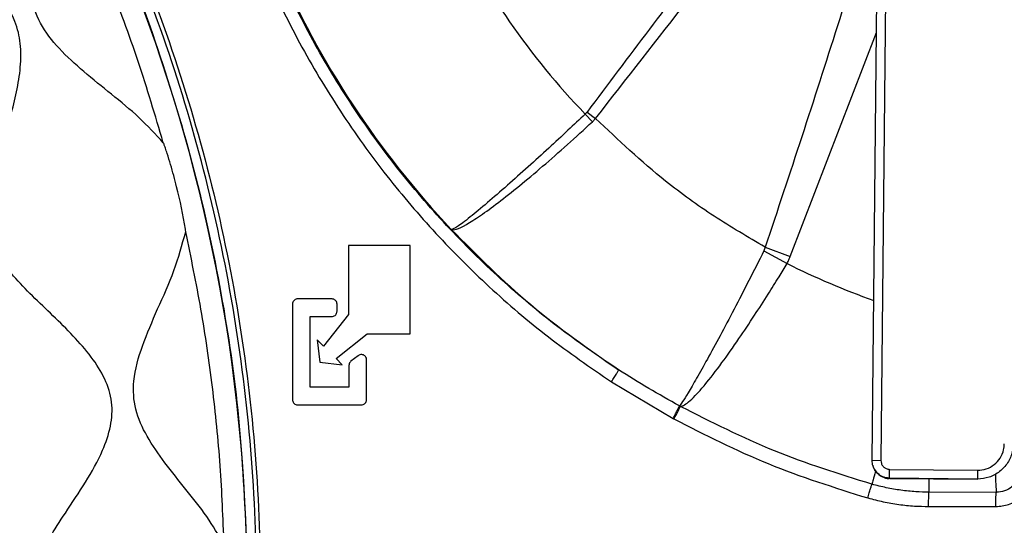
# Model space of a CAD drawing. Units: millimetres. Extents: x 69 to 1126, y 56 to 792.
# Drawn here: x 304 to 326, y 683 to 695 of the extents above; entities that cross this region are included whole.
import ezdxf

# ---------------------------------------------------------------- set-up
doc = ezdxf.new("R2010")
doc.units = ezdxf.units.MM

msp = doc.modelspace()

# ---------------------------------------------------------------- linework, layer by layer
at = {"color": 7, "linetype": 'Continuous', "lineweight": 25}
for p, q in [((323.0332, 684.9111), (323.2326, 704.4972)), ((323.4326, 704.4952), (323.2332, 684.909)), ((321.1793, 689.5253), (323.1318, 694.596)), ((316.5314, 692.7519), (316.6952, 692.5778)), ((316.5725, 692.7977), (316.7663, 692.6513)), ((316.6952, 692.5778), (316.7663, 692.6513)), ((311.1666, 689.7775), (311.1666, 688.2137)), ((312.5666, 689.7775), (311.1666, 689.7775)), ((312.5666, 687.7775), (312.5666, 689.7775)), ((320.6112, 689.7381), (320.583, 689.6541)), ((320.583, 689.6541), (321.1067, 689.3668)), ((320.6112, 689.7381), (321.1793, 689.5253)), ((309.8978, 688.4464), (309.8978, 686.2864)), ((310.7866, 688.5664), (310.0178, 688.5664)), ((310.9066, 688.2864), (310.9066, 688.4464)), ((311.1666, 688.2137), (310.5995, 687.4993)), ((310.2977, 688.1664), (310.7866, 688.1664)), ((310.2977, 686.5664), (310.2977, 688.1664)), ((310.8836, 687.2152), (311.5919, 687.7775)), ((311.5919, 687.7775), (312.5666, 687.7775)), ((310.4582, 687.6406), (310.5208, 687.1365)), ((310.5995, 687.4993), (310.4582, 687.6406)), ((310.5208, 687.1365), (311.0249, 687.0739)), ((311.0249, 687.0739), (310.8836, 687.2152)), ((311.3831, 687.2798), (311.2231, 687.1527)), ((311.5777, 686.2864), (311.5777, 687.1858)), ((311.1777, 687.0588), (311.1777, 686.5664)), ((317.1268, 686.687), (318.5239, 685.8583)), ((311.1777, 686.5664), (310.2977, 686.5664)), ((310.0178, 686.1664), (311.4577, 686.1664)), ((323.0332, 684.9111), (323.2332, 684.909)), ((323.4293, 684.5068), (323.4313, 684.7066)), ((323.4313, 684.7066), (325.4234, 684.6863)), ((325.4234, 684.6863), (325.4214, 684.4865)), ((325.4214, 684.4865), (323.4293, 684.5068)), ((323.4326, 684.5018), (325.4183, 684.4816)), ((325.8504, 684.1858), (324.323, 684.1897)), ((324.3141, 683.8653), (325.8372, 683.8616))]:
    msp.add_line(p, q, dxfattribs=at)
for centre, radius, start, end in [((271.2688, 682.0419), 37.6001, 0.91433, 44.08567), ((328.6688, 704.4419), 16.8515, 205.53035, 223.92437), ((328.6688, 704.4419), 20.8509, 203.48674, 223.31155), ((328.6688, 704.4419), 16.8654, 243.36039, 250.61198)]:
    msp.add_arc(centre, radius, start, end, dxfattribs=at)
for centre, ratio, start_param, end_param in [((323.4774, 688.9016), 0.0158682, 3.0939556, 3.1416731), ((325.4631, 688.8814), 0.0142814, 3.1415733, 3.1892297)]:
    msp.add_ellipse(centre, major_axis=(0.0448, 4.3998), ratio=ratio, start_param=start_param, end_param=end_param, dxfattribs=at)
for points, knots in [([(318.5831, 722.1726), (318.6307, 722.1725), (318.7573, 722.1725), (319.0393, 722.1726), (319.4855, 722.1729), (320.1211, 722.1734), (320.9263, 722.1741), (321.8245, 722.1749), (322.6946, 722.1759), (323.4649, 722.1759), (324.0969, 722.1753), (324.646, 722.1742), (325.1178, 722.1727), (325.562, 722.1709), (326.0399, 722.1682), (326.5783, 722.1645), (327.1705, 722.1619), (327.7758, 722.1607), (328.3544, 722.1614), (328.9004, 722.1644), (329.3801, 722.1694), (329.9108, 722.1794), (330.4946, 722.1952), (331.0684, 722.2066), (331.5195, 722.2134), (331.9518, 722.2141), (332.4212, 722.206), (332.9153, 722.1839), (333.3204, 722.1492), (333.7152, 722.0909), (334.1208, 721.9701), (334.5456, 721.7597), (334.9293, 721.4838), (335.2578, 721.1453), (335.5226, 720.7554), (335.7562, 720.2311), (335.8808, 719.5634), (335.9143, 718.8151), (335.9156, 718.0254), (335.9057, 717.3579), (335.8982, 716.7865), (335.8921, 716.376), (335.8865, 715.9919), (335.8807, 715.689), (335.8786, 715.4456), (335.8775, 715.0934), (335.8778, 714.4916), (335.8802, 713.5755), (335.8836, 712.7012), (335.8865, 712.0799), (335.8877, 711.7907), (335.8882, 711.6082), (335.8886, 711.3963), (335.889, 711.1509), (335.8895, 710.5662), (335.8898, 709.5501), (335.8893, 708.318), (335.8889, 707.1763), (335.8887, 706.2172), (335.8887, 705.2258), (335.8888, 704.2021), (335.8891, 702.8535), (335.8898, 701.1564), (335.8911, 699.0873), (335.8928, 696.9151), (335.8949, 694.6955), (335.8973, 692.532), (335.8996, 690.4591), (335.9063, 684.448), (335.9156, 677.0477), (335.9221, 670.046), (335.9242, 667.4501), (335.9248, 666.642), (335.9254, 665.8338), (335.926, 665.0256), (335.9265, 664.2199), (335.9274, 662.7969), (335.9293, 660.6728), (335.933, 657.7613), (335.9382, 654.5981), (335.9446, 651.2044), (335.952, 647.7144), (335.9606, 644.2385), (335.9705, 640.8662), (335.9842, 636.7779), (336.0032, 632.0296), (336.0232, 627.9251), (336.0381, 625.2395), (336.0459, 623.8956), (336.0539, 622.5687), (336.0622, 621.2589), (336.0708, 619.966), (336.0878, 617.5183), (336.1144, 613.9099), (336.1517, 609.1353), (336.193, 604.3608), (336.2317, 599.5863), (336.2522, 594.8117), (336.2585, 590.2145), (336.2516, 586.2904), (336.2384, 582.9638), (336.2228, 579.9815), (336.2027, 576.8008), (336.1793, 573.6338), (336.1467, 569.3796), (336.1211, 566.0304), (336.1013, 563.4498), (336.0964, 562.8143), (336.0915, 562.1788), (336.0866, 561.5433), (336.0817, 560.9078), (336.0768, 560.2722), (336.0719, 559.6367), (336.0634, 558.5498), (336.0516, 556.9081), (336.0374, 554.6078), (336.0229, 551.9969), (336.0082, 549.0753), (335.9934, 545.8429), (335.9822, 543.1949), (335.9744, 541.2723), (335.9702, 540.1793), (335.9663, 539.1246), (335.9626, 538.071), (335.959, 537.0184), (335.9556, 535.967), (335.9475, 533.3471), (335.9406, 530.7295), (335.9353, 528.1139), (335.9337, 527.0694), (335.9323, 526.0808), (335.9323, 525.2784), (335.9281, 524.6094), (335.9236, 523.9846), (335.9179, 523.3113), (335.9131, 522.6775), (335.91, 522.1522), (335.9075, 521.6488), (335.9092, 521.0801), (335.9163, 520.3591), (335.9257, 519.7144), (335.9323, 519.208), (335.936, 518.9016), (335.9388, 518.6253), (335.9409, 518.3791), (335.9423, 518.1631), (335.9432, 517.8696), (335.9422, 517.5348), (335.9386, 517.1542), (335.9228, 516.8064), (335.8882, 516.4585), (335.8234, 516.0672), (335.7014, 515.6588), (335.493, 515.2396), (335.221, 514.8586), (334.8862, 514.5303), (334.5015, 514.2643), (333.9397, 514.0048), (333.22, 513.8824), (332.3109, 513.8487), (331.3931, 513.8474), (330.2, 513.8658), (329.2816, 513.8849), (328.6034, 513.8915), (328.3922, 513.8929), (328.181, 513.8938), (327.9698, 513.894), (327.7586, 513.8937), (327.5136, 513.8925), (327.1755, 513.8909), (326.6851, 513.8892), (326.017, 513.8871), (325.0441, 513.8843), (323.7205, 513.8807), (322, 513.8762), (320.7477, 513.8732), (320.0688, 513.8715)], [0, 0, 0, 0, 0.0005981, 0.0015891, 0.0035396, 0.0061996, 0.0095692, 0.0136482, 0.0174759, 0.0204915, 0.0233195, 0.0254099, 0.0273845, 0.0292433, 0.0309863, 0.0333832, 0.0360036, 0.0384202, 0.0409822, 0.043267, 0.0452748, 0.0470055, 0.0499304, 0.052607, 0.0542097, 0.0555943, 0.0580343, 0.0601026, 0.0618018, 0.0631367, 0.0651078, 0.0670858, 0.0690608, 0.0710123, 0.0729771, 0.0749486, 0.0781765, 0.0814262, 0.0843506, 0.0880886, 0.0898066, 0.0915246, 0.0932426, 0.094629, 0.0953286, 0.0962987, 0.0990502, 0.1028837, 0.107799, 0.1100261, 0.1106835, 0.1114305, 0.1123173, 0.1133439, 0.1145104, 0.1196577, 0.1260999, 0.1299782, 0.1339916, 0.1381403, 0.1424242, 0.1468432, 0.1550708, 0.1637295, 0.1728194, 0.1823405, 0.1915948, 0.1999796, 0.2083644, 0.267058, 0.2928831, 0.296265, 0.2996469, 0.3030287, 0.3064106, 0.3097925, 0.3131445, 0.3242747, 0.3364583, 0.3496954, 0.363986, 0.379063, 0.39351, 0.4076222, 0.4213997, 0.4448349, 0.4672331, 0.472928, 0.4785517, 0.4841043, 0.4895857, 0.494996, 0.5003352, 0.520316, 0.5402967, 0.5602775, 0.5802576, 0.6002379, 0.6202189, 0.6379711, 0.6495016, 0.6619818, 0.6754115, 0.689433, 0.7017416, 0.7288205, 0.73148, 0.7341396, 0.7367991, 0.7394586, 0.7421182, 0.7447777, 0.7474372, 0.7500968, 0.7584226, 0.7680486, 0.7789748, 0.7912011, 0.8047275, 0.8195542, 0.8244452, 0.8288633, 0.8332769, 0.8376859, 0.8420905, 0.8464905, 0.850886, 0.8749807, 0.8793517, 0.8837226, 0.8880936, 0.8917626, 0.8937963, 0.8964922, 0.8996063, 0.9022499, 0.9044485, 0.9062019, 0.9085691, 0.911588, 0.9152544, 0.9166632, 0.9179457, 0.919102, 0.920132, 0.9210358, 0.9218134, 0.9238175, 0.9252391, 0.9265909, 0.928187, 0.9296254, 0.9315654, 0.9335125, 0.9354767, 0.9374147, 0.9393699, 0.9413211, 0.9451384, 0.9484205, 0.9527537, 0.956654, 0.9634018, 0.9642854, 0.965169, 0.9660527, 0.9669365, 0.9678204, 0.9687043, 0.9700125, 0.9720647, 0.9748607, 0.9784007, 0.9842779, 0.9914777, 1, 1, 1, 1]), ([(320.0688, 513.9736), (321.5813, 513.9643), (324.5396, 513.9461), (327.9832, 514.0059), (330.3974, 513.9252), (331.8488, 513.8825), (332.9683, 513.9212), (333.7421, 514.0417), (334.1726, 514.1776), (334.5733, 514.388), (334.934, 514.6632), (335.2434, 514.995), (335.516, 515.4056), (335.7133, 515.9026), (335.8484, 516.6525), (335.8882, 517.6047), (335.8643, 518.746), (335.788, 520.9563), (335.7989, 524.237), (335.7992, 535.3277), (335.7315, 550.2085), (335.6513, 570.6217), (335.636, 589.8274), (335.6701, 610.7779), (335.757, 634.3815), (335.7967, 651.2052), (335.8161, 668.2697), (335.8321, 681.9012), (335.8286, 698.622), (335.8556, 708.1233), (335.8506, 711.9165), (335.8459, 713.5894), (335.8218, 715.6585), (335.9091, 717.6294), (335.9376, 718.8251), (335.8435, 719.7832), (335.6352, 720.4696), (335.4138, 720.8958), (335.1182, 721.2735), (334.8183, 721.5448), (334.4908, 721.7697), (334.1383, 721.945), (333.615, 722.102), (332.988, 722.1723), (332.0384, 722.1982), (330.8487, 722.1929), (328.8158, 722.1254), (326.1743, 722.1353), (322.5616, 722.1593), (320.0311, 722.1547), (318.5831, 722.152)], [0, 0, 0, 0, 0.0189994, 0.0371608, 0.0432489, 0.0493359, 0.055405, 0.0572821, 0.0591558, 0.0610467, 0.0629381, 0.0648288, 0.0667189, 0.0690988, 0.0714861, 0.0762573, 0.0810419, 0.0858277, 0.1040347, 0.1222428, 0.225147, 0.290949, 0.3786691, 0.4663921, 0.5541152, 0.6751648, 0.6777174, 0.7684652, 0.8463923, 0.8877506, 0.887813, 0.8940392, 0.9087665, 0.913793, 0.9188155, 0.9237942, 0.9257936, 0.9277912, 0.9297892, 0.9317876, 0.9328444, 0.9347733, 0.9367039, 0.9396787, 0.9426635, 0.9486392, 0.954617, 0.9682136, 0.9818117, 1, 1, 1, 1]), ([(271.2688, 719.9357), (272.3322, 719.9092), (274.4628, 719.856), (277.6375, 719.4348), (280.7676, 718.7712), (283.8274, 717.8435), (286.7959, 716.6567), (289.6577, 715.2233), (292.3906, 713.5574), (294.9716, 711.6704), (297.3801, 709.5677), (299.6065, 707.2679), (301.6342, 704.7912), (303.4453, 702.1562), (305.0223, 699.3746), (306.3621, 696.4672), (307.4558, 693.4587), (308.2927, 690.3724), (308.8601, 687.2254), (309.1623, 684.0382), (309.1988, 680.8368), (308.9673, 677.6472), (308.4614, 674.4892), (307.6921, 671.3811), (306.6675, 668.3474), (305.3937, 665.4135), (303.8727, 662.5989), (302.1161, 659.9219), (300.1577, 657.3852), (298.6823, 655.8451), (297.9459, 655.0764)], [0, 0, 0, 0, 0.0356414, 0.0714101, 0.1071787, 0.1428201, 0.1784631, 0.2142333, 0.2500035, 0.2856465, 0.321292, 0.3570649, 0.3928378, 0.4284833, 0.4641318, 0.4999078, 0.5356837, 0.5713323, 0.6069845, 0.642764, 0.6785435, 0.7141958, 0.7498531, 0.7856376, 0.8214222, 0.8570796, 0.8927462, 0.9285395, 0.964333, 1, 1, 1, 1]), ([(291.7884, 650.2809), (292.0489, 650.4518), (292.6313, 650.8337), (293.6327, 651.5415), (294.6516, 652.3165), (295.5643, 653.0613), (296.6074, 653.9596), (298.132, 655.3867), (300.0351, 657.4334), (301.9987, 659.9308), (303.7604, 662.611), (305.2881, 665.4312), (306.5591, 668.3426), (307.5853, 671.3489), (308.3606, 674.4612), (308.8686, 677.6281), (309.1043, 680.7961), (309.0775, 683.9727), (308.7789, 687.1661), (308.21, 690.3227), (307.3838, 693.3901), (306.3071, 696.3787), (304.9683, 699.2933), (303.3866, 702.0836), (301.5917, 704.7046), (299.5864, 707.1684), (297.3583, 709.4756), (294.9422, 711.585), (292.3808, 713.4641), (289.6731, 715.1252), (286.8069, 716.5649), (283.8287, 717.7554), (280.7898, 718.6819), (277.6848, 719.349), (274.5037, 719.7744), (272.3471, 719.8279), (271.2688, 719.8547)], [0, 0, 0, 0, 0.012281, 0.0274525, 0.0431474, 0.0536248, 0.0641133, 0.0855338, 0.1177255, 0.1499174, 0.1830447, 0.216172, 0.2483639, 0.2805558, 0.3136829, 0.34681, 0.3790019, 0.4111937, 0.4443208, 0.4774479, 0.5096398, 0.5418317, 0.5749588, 0.608086, 0.6402779, 0.6724697, 0.7055969, 0.738724, 0.7709159, 0.8031078, 0.8362349, 0.869362, 0.9015539, 0.9337458, 0.9668729, 1, 1, 1, 1]), ([(304.0202, 682.0419), (304.0446, 682.2267), (304.0964, 682.6195), (304.3947, 683.1678), (304.7756, 683.763), (305.2114, 684.405), (305.5778, 685.054), (305.7921, 685.6673), (305.8324, 686.2334), (305.6568, 686.7757), (305.3384, 687.2706), (304.9291, 687.7381), (304.4711, 688.1866), (304.0075, 688.6247), (303.5804, 689.0634), (303.2288, 689.5195), (302.9984, 690.0278), (302.9608, 690.5867), (303.0772, 691.3102), (303.3544, 692.1904), (303.6212, 693.0696), (303.7418, 693.8015), (303.7482, 694.3405), (303.6228, 694.9026), (303.2739, 695.4364), (302.7493, 695.9063), (302.0991, 696.3419), (301.3775, 696.7575), (300.7059, 697.1653), (300.1768, 697.5872), (299.8084, 698.0434), (299.5749, 698.7003), (299.514, 699.5373), (299.5325, 700.4092), (299.5274, 701.2005), (299.4704, 701.8645), (299.3234, 702.4876), (299.0374, 703.0446), (298.5787, 703.4719), (297.8788, 703.8615), (296.9454, 704.1653), (296.0238, 704.4019), (295.3117, 704.6432), (294.8271, 704.8723), (294.372, 705.2119), (294.0176, 705.7296), (293.7605, 706.3776), (293.5422, 707.1327), (293.3205, 707.9545), (293.0476, 708.7258), (292.6988, 709.3518), (292.2716, 709.8105), (291.7145, 710.0965), (291.0915, 710.2435), (290.4275, 710.3004), (289.6361, 710.3056), (288.7642, 710.287), (287.9272, 710.348), (287.2704, 710.5815), (286.8141, 710.9499), (286.3413, 711.5433), (285.8655, 712.361), (285.3902, 713.1676), (284.9296, 713.7616), (284.5371, 714.1369), (284.0408, 714.431), (283.4152, 714.5419), (282.7201, 714.4789), (281.9699, 714.2994), (281.1917, 714.0532), (280.4578, 713.8372), (279.8136, 713.7339), (279.2548, 713.7715), (278.7464, 714.0019), (278.2904, 714.3535), (277.8516, 714.7806), (277.4136, 715.2441), (276.9651, 715.7021), (276.4976, 716.1115), (276.0026, 716.4298), (275.4604, 716.6055), (274.8942, 716.5652), (274.2079, 716.325), (273.4418, 715.865), (272.7322, 715.3697), (272.1479, 715.0329), (271.7146, 714.8386), (271.413, 714.8079), (271.2688, 714.7933)], [0, 0, 0, 0, 0.0092745, 0.0197164, 0.0312797, 0.045553, 0.0594307, 0.0691573, 0.0782166, 0.0873228, 0.0971789, 0.1078164, 0.1188945, 0.1299306, 0.1404455, 0.1501137, 0.1590165, 0.1679576, 0.1777323, 0.1960308, 0.2150646, 0.2246039, 0.2335922, 0.2421204, 0.2530641, 0.2649016, 0.2775718, 0.292842, 0.3074547, 0.3175979, 0.3269952, 0.3364138, 0.3520396, 0.3692875, 0.3810086, 0.392377, 0.4030823, 0.4131648, 0.423259, 0.433997, 0.4534052, 0.4730011, 0.4826327, 0.4915911, 0.4999986, 0.5107658, 0.5225181, 0.5352525, 0.550819, 0.5659849, 0.5767229, 0.5868171, 0.5968996, 0.6076049, 0.6189733, 0.6306944, 0.6479424, 0.6635681, 0.6729867, 0.682384, 0.6925272, 0.7112817, 0.730624, 0.7402733, 0.7493327, 0.7578861, 0.7687892, 0.780515, 0.7930144, 0.808009, 0.8222491, 0.8320239, 0.840965, 0.8498678, 0.859536, 0.8700509, 0.881087, 0.8921651, 0.9028026, 0.9126587, 0.9217649, 0.9308242, 0.9405507, 0.958322, 0.9762329, 0.9848937, 0.9927767, 1, 1, 1, 1]), ([(307.4939, 704.5725), (307.5054, 703.9876), (307.5284, 702.8179), (307.7484, 701.0578), (308.1088, 699.3051), (308.6189, 697.5885), (309.2648, 695.9358), (310.0445, 694.341), (310.9636, 692.803), (312.0001, 691.3606), (313.1309, 690.0335), (314.3538, 688.8153), (315.6788, 687.6825), (316.644, 687.0186), (317.1267, 686.6867)], [0, 0, 0, 0, 0.0828006, 0.1656016, 0.2507874, 0.3359729, 0.4188834, 0.5017938, 0.5871115, 0.6724297, 0.7532259, 0.8340223, 0.9170117, 1, 1, 1, 1]), ([(317.2875, 686.9586), (316.8235, 687.2758), (315.8956, 687.9103), (314.5952, 689.0094), (313.3725, 690.2145), (312.2458, 691.5293), (311.2328, 692.9322), (310.3306, 694.4277), (309.5504, 696.01), (308.9074, 697.653), (308.4099, 699.328), (308.055, 701.0377), (307.833, 702.7883), (307.811, 703.9741), (307.8, 704.567)], [0, 0, 0, 0, 0.080841, 0.1616826, 0.2447289, 0.3277745, 0.4106006, 0.4934259, 0.5786899, 0.6639542, 0.7467663, 0.8295791, 0.9147895, 1, 1, 1, 1]), ([(322.9005, 701.3905), (322.3266, 700.5764), (321.1786, 698.9482), (319.0562, 696.0931), (317.5146, 694.0477), (316.5725, 692.7977)], [0, 0, 0, 0, 0.2799925, 0.5599949, 1, 1, 1, 1]), ([(316.7663, 692.6513), (317.4679, 693.5507), (318.8718, 695.3505), (320.9927, 698.0461), (322.4405, 699.8184), (323.166, 700.7065)], [0, 0, 0, 0, 0.3326031, 0.6655491, 1, 1, 1, 1]), ([(306.9696, 692.1021), (306.7907, 692.2957), (306.4252, 692.6912), (305.7966, 693.1984), (305.1735, 693.6989), (304.6087, 694.2106), (304.1552, 694.7831), (303.913, 695.5168), (303.9149, 696.3591), (304.0233, 697.2853), (304.1594, 698.2435), (304.1487, 698.8964), (304.1435, 699.2178)], [0, 0, 0, 0, 0.09444, 0.1929995, 0.2907072, 0.3827893, 0.4671198, 0.5482438, 0.6518113, 0.7661059, 0.884851, 1, 1, 1, 1]), ([(306.9698, 692.1022), (306.7864, 692.7176), (306.4204, 693.9456), (305.7512, 695.7449), (305.0043, 697.5088), (304.4307, 698.6482), (304.1439, 699.218)], [0, 0, 0, 0, 0.2511417, 0.5011221, 0.7505202, 1, 1, 1, 1]), ([(323.164, 697.7569), (323.1197, 697.6011), (322.8337, 696.5946), (322.2536, 694.7548), (321.4458, 692.2383), (320.8892, 690.5708), (320.6112, 689.7381)], [0, 0, 0, 0, 0.0578099, 0.373473, 0.6871382, 1, 1, 1, 1]), ([(305.5124, 697.5214), (305.6154, 697.3084), (306.1327, 696.2384), (306.8675, 694.2233), (307.7028, 691.4923), (308.3081, 688.6994), (308.7197, 685.8704), (308.8107, 683.9684), (308.8562, 683.0174)], [0, 0, 0, 0, 0.0473783, 0.2379026, 0.428427, 0.6189513, 0.8094757, 1, 1, 1, 1]), ([(316.5314, 692.7519), (316.4012, 692.6289), (316.1241, 692.3673), (315.6878, 691.9638), (315.2212, 691.539), (314.7458, 691.115), (314.2906, 690.7201), (313.8972, 690.3944), (313.5955, 690.166), (313.5306, 690.1481), (313.497, 690.1389)], [0, 0, 0, 0, 0.0865302, 0.1840578, 0.2925814, 0.4120984, 0.5426049, 0.6840961, 0.8365646, 1, 1, 1, 1]), ([(316.5725, 692.7977), (316.5654, 692.7887), (316.5526, 692.7726), (316.5379, 692.7582), (316.5314, 692.7519)], [0, 0, 0, 0, 0.559979, 1, 1, 1, 1]), ([(313.497, 690.1389), (313.5291, 690.1332), (313.5932, 690.1219), (313.8252, 690.2365), (314.1443, 690.4401), (314.552, 690.7379), (315.0304, 691.116), (315.5618, 691.5611), (316.1245, 692.0526), (316.5052, 692.4029), (316.6952, 692.5778)], [0, 0, 0, 0, 0.1246286, 0.2495943, 0.3746967, 0.4997952, 0.6249407, 0.7501951, 0.8753331, 1, 1, 1, 1]), ([(320.6113, 689.7382), (320.2212, 689.9661), (319.441, 690.4219), (318.129, 691.3667), (317.2831, 692.164), (316.7663, 692.6513)], [0, 0, 0, 0, 0.2800491, 0.5601006, 1, 1, 1, 1]), ([(307.477, 690.0867), (307.4772, 690.0888), (307.4783, 690.1084), (307.4251, 690.4538), (307.3153, 690.9585), (307.1607, 691.5261), (307.0721, 691.8166), (307.0237, 691.9634), (306.9971, 692.0398), (306.9815, 692.078), (306.9738, 692.0954), (306.9707, 692.1004), (306.9696, 692.1021)], [0, 0, 0, 0, 0.0031228, 0.0282868, 0.4999255, 0.7499393, 0.8749582, 0.9374668, 0.9727726, 0.9914541, 0.9969887, 1, 1, 1, 1]), ([(308.3455, 683.0057), (308.22, 683.2192), (307.9626, 683.657), (307.4841, 684.2509), (307.0108, 684.8397), (306.5983, 685.4267), (306.3081, 686.0479), (306.2676, 686.7734), (306.4935, 687.5361), (306.8428, 688.3506), (307.2288, 689.1898), (307.3952, 689.791), (307.477, 690.0867)], [0, 0, 0, 0, 0.0938622, 0.1925066, 0.290391, 0.3821989, 0.4655057, 0.5453723, 0.6485758, 0.7637411, 0.8838324, 1, 1, 1, 1]), ([(308.3478, 683.0037), (308.3238, 683.5988), (308.2758, 684.7892), (308.0955, 686.5675), (307.8405, 688.3368), (307.5983, 689.5034), (307.4772, 690.0867)], [0, 0, 0, 0, 0.2499777, 0.4999766, 0.7499688, 1, 1, 1, 1]), ([(313.497, 690.1389), (314.0814, 689.5525), (315.2502, 688.3796), (316.6084, 687.4323), (317.2875, 686.9586)], [0, 0, 0, 0, 0.4999376, 1, 1, 1, 1]), ([(320.583, 689.6541), (320.4686, 689.4278), (320.2394, 688.9741), (319.9015, 688.3215), (319.5826, 687.7193), (319.2943, 687.1898), (319.0481, 686.7518), (318.8599, 686.4319), (318.7252, 686.2168), (318.6856, 686.1682), (318.6659, 686.1439)], [0, 0, 0, 0, 0.1265773, 0.2537259, 0.3809981, 0.5082928, 0.6356165, 0.7630894, 0.8817015, 1, 1, 1, 1]), ([(318.6872, 686.1323), (318.7173, 686.1399), (318.7762, 686.1547), (318.9064, 686.256), (319.0616, 686.4095), (319.2927, 686.6745), (319.6054, 687.0789), (319.9929, 687.6277), (320.3498, 688.1613), (320.6567, 688.6378), (320.9043, 689.0321), (321.046, 689.2664), (321.1067, 689.3668)], [0, 0, 0, 0, 0.09121513, 0.1783334, 0.26900237, 0.35475534, 0.51124432, 0.64815762, 0.76548864, 0.86323749, 0.94140674, 1, 1, 1, 1]), ([(321.1067, 689.3668), (321.1218, 689.3957), (321.1487, 689.4473), (321.17, 689.5014), (321.1793, 689.5253)], [0, 0, 0, 0, 0.5599651, 1, 1, 1, 1]), ([(310.0178, 688.5664), (310.0042, 688.5651), (309.9771, 688.5624), (309.941, 688.5415), (309.9138, 688.5107), (309.8997, 688.477), (309.8983, 688.4549), (309.8978, 688.4464)], [0, 0, 0, 0, 0.2164271, 0.4329228, 0.6488553, 0.8648946, 1, 1, 1, 1]), ([(310.9066, 688.4464), (310.9053, 688.4598), (310.9027, 688.4866), (310.8822, 688.5223), (310.8521, 688.5496), (310.8183, 688.5643), (310.7957, 688.5658), (310.7866, 688.5664)], [0, 0, 0, 0, 0.2126072, 0.4252583, 0.638157, 0.8537537, 1, 1, 1, 1]), ([(310.7866, 688.1664), (310.8001, 688.1677), (310.8272, 688.1704), (310.8632, 688.1913), (310.8905, 688.222), (310.9046, 688.2557), (310.906, 688.2778), (310.9066, 688.2864)], [0, 0, 0, 0, 0.2161224, 0.4323167, 0.6478914, 0.8637164, 1, 1, 1, 1]), ([(311.2231, 687.1527), (311.216, 687.1462), (311.199, 687.1306), (311.1815, 687.0979), (311.179, 687.0716), (311.1777, 687.0588)], [0, 0, 0, 0, 0.26950295, 0.64352156, 1, 1, 1, 1]), ([(311.5777, 687.1858), (311.5765, 687.1992), (311.574, 687.2261), (311.5538, 687.2616), (311.5238, 687.2886), (311.4861, 687.3048), (311.4448, 687.3077), (311.4089, 687.2978), (311.3905, 687.2849), (311.3831, 687.2798)], [0, 0, 0, 0, 0.1488752, 0.2980221, 0.4432516, 0.5941467, 0.7489267, 0.8995739, 1, 1, 1, 1]), ([(317.1269, 686.6869), (317.149, 686.7214), (317.1933, 686.7903), (317.247, 686.8787), (317.2832, 686.9423), (317.2861, 686.9532), (317.2875, 686.9586)], [0, 0, 0, 0, 0.2495392, 0.499694, 0.7498489, 1, 1, 1, 1]), ([(318.6659, 686.1439), (318.2005, 686.4059), (317.735, 686.6678), (317.2877, 686.9588), (317.2877, 686.9588)], [0, 0, 0, 0, 0.99997, 1, 1, 1, 1]), ([(309.8978, 686.2864), (309.899, 686.273), (309.9016, 686.2463), (309.922, 686.2106), (309.952, 686.1834), (309.9858, 686.1686), (310.0085, 686.167), (310.0178, 686.1664)], [0, 0, 0, 0, 0.2117627, 0.4235613, 0.6358446, 0.8514636, 1, 1, 1, 1]), ([(311.4577, 686.1664), (311.4713, 686.1677), (311.4983, 686.1704), (311.5344, 686.1912), (311.5616, 686.2219), (311.5758, 686.2557), (311.5772, 686.2778), (311.5777, 686.2864)], [0, 0, 0, 0, 0.21608298, 0.43224282, 0.64767116, 0.8632897, 1, 1, 1, 1]), ([(318.5239, 685.8583), (318.5425, 685.8935), (318.5799, 685.9639), (318.6262, 686.0551), (318.6588, 686.1226), (318.6635, 686.1368), (318.6659, 686.1439)], [0, 0, 0, 0, 0.2500011, 0.5000014, 0.7500011, 1, 1, 1, 1]), ([(318.5437, 685.8475), (318.5626, 685.8826), (318.6003, 685.9528), (318.6471, 686.0438), (318.68, 686.1111), (318.6848, 686.1253), (318.6873, 686.1324)], [0, 0, 0, 0, 0.2500817, 0.5001623, 0.7502418, 1, 1, 1, 1]), ([(318.6872, 686.1324), (318.6872, 686.1324), (318.6864, 686.1328), (318.6825, 686.135), (318.6754, 686.1388), (318.6691, 686.1422), (318.6659, 686.1439), (318.6659, 686.1439)], [0, 0, 0, 0, 0.0019799, 0.1133223, 0.5566944, 0.9980201, 1, 1, 1, 1]), ([(323.0291, 684.3702), (322.2856, 684.602), (320.7891, 685.0687), (319.3908, 685.7763), (318.6872, 686.1323)], [0, 0, 0, 0, 0.4968167, 1, 1, 1, 1]), ([(318.5239, 685.8583), (318.5268, 685.8567), (318.5328, 685.8535), (318.5394, 685.8499), (318.5431, 685.8479), (318.5437, 685.8475)], [0, 0, 0, 0, 0.449359, 0.8987207, 1, 1, 1, 1]), ([(318.5437, 685.8475), (319.2464, 685.4902), (320.6609, 684.771), (322.1758, 684.2965), (322.9381, 684.0577)], [0, 0, 0, 0, 0.4967817, 1, 1, 1, 1]), ([(326.23, 685.2795), (326.2255, 685.2202), (326.2142, 685.0711), (326.1156, 684.8468), (325.9325, 684.6457), (325.6914, 684.5103), (325.5114, 684.4945), (325.4214, 684.4865)], [0, 0, 0, 0, 0.1420651, 0.3567895, 0.5712707, 0.7856126, 1, 1, 1, 1]), ([(325.4234, 684.6863), (325.4909, 684.6923), (325.6259, 684.7042), (325.8068, 684.8058), (325.9442, 684.9567), (326.0181, 685.1251), (326.0267, 685.237), (326.0301, 685.2816)], [0, 0, 0, 0, 0.2143166, 0.428626, 0.6431192, 0.8578928, 1, 1, 1, 1]), ([(323.4293, 684.5068), (323.4, 684.509), (323.3258, 684.5146), (323.2137, 684.5636), (323.113, 684.6551), (323.0451, 684.7759), (323.0372, 684.866), (323.0332, 684.9111)], [0, 0, 0, 0, 0.1405106, 0.3553116, 0.5702297, 0.7851194, 1, 1, 1, 1]), ([(323.2332, 684.909), (323.2352, 684.8865), (323.2391, 684.8413), (323.2731, 684.7809), (323.3235, 684.735), (323.3796, 684.7105), (323.4167, 684.7077), (323.4313, 684.7066)], [0, 0, 0, 0, 0.2149489, 0.4298977, 0.6448244, 0.859564, 1, 1, 1, 1]), ([(323.1134, 684.6702), (323.1131, 684.6692), (323.0854, 684.5706), (323.0543, 684.4597), (323.0375, 684.4), (323.0291, 684.3701)], [0, 0, 0, 0, 0.0054249, 0.50271245, 1, 1, 1, 1]), ([(323.047, 684.8026), (323.0508, 684.7895), (323.0592, 684.7613), (323.092, 684.6902), (323.1605, 684.6024), (323.271, 684.5315), (323.3723, 684.4953), (323.4278, 684.5044), (323.4352, 684.5056)], [0, 0, 0, 0, 0.1357682, 0.2927781, 0.4896366, 0.7165646, 0.9621216, 1, 1, 1, 1]), ([(325.8372, 683.8617), (325.9361, 683.8714), (326.1338, 683.8907), (326.3972, 684.0413), (326.5934, 684.2649), (326.6991, 684.5105), (326.7106, 684.6737), (326.7151, 684.739)], [0, 0, 0, 0, 0.2151462, 0.4304212, 0.6438878, 0.8575604, 1, 1, 1, 1]), ([(326.4104, 684.7439), (326.4075, 684.7028), (326.4002, 684.5986), (326.3326, 684.4423), (326.2074, 684.2984), (326.0395, 684.2071), (325.9133, 684.1857), (325.8505, 684.186), (325.8504, 684.186)], [0, 0, 0, 0, 0.1408785, 0.3565276, 0.5695126, 0.7842432, 0.9999452, 1, 1, 1, 1]), ([(324.323, 684.4927), (324.323, 684.4189), (324.323, 684.2686), (324.323, 684.2163), (324.323, 684.1897)], [0, 0, 0, 0, 0.4907199, 1, 1, 1, 1]), ([(325.8282, 684.5961), (325.832, 684.4856), (325.8391, 684.2765), (325.8468, 684.2149), (325.8504, 684.1858)], [0, 0, 0, 0, 0.5288774, 1, 1, 1, 1]), ([(322.9382, 684.0581), (322.9491, 684.0966), (322.9709, 684.1737), (322.9997, 684.2736), (323.0215, 684.3473), (323.0266, 684.3625), (323.0291, 684.3701)], [0, 0, 0, 0, 0.2495945, 0.499951, 0.7503074, 1, 1, 1, 1]), ([(324.323, 684.19), (324.323, 684.19), (324.2229, 684.1902), (324.0105, 684.1974), (323.6873, 684.2298), (323.3554, 684.2867), (323.1372, 684.34), (323.0292, 684.3705), (323.0292, 684.3705)], [0, 0, 0, 0, 0.0000366, 0.2294178, 0.4862956, 0.7431779, 0.9999634, 1, 1, 1, 1]), ([(322.9382, 684.0581), (323.0537, 684.0279), (323.2847, 683.9676), (323.6381, 683.9086), (323.9817, 683.8724), (324.2075, 683.8678), (324.3141, 683.8657)], [0, 0, 0, 0, 0.2568589, 0.5137043, 0.770548, 1, 1, 1, 1]), ([(324.3141, 683.8653), (324.3143, 683.9056), (324.3147, 683.986), (324.3168, 684.0901), (324.3197, 684.1666), (324.3219, 684.1822), (324.323, 684.19)], [0, 0, 0, 0, 0.2501568, 0.5003136, 0.7504703, 1, 1, 1, 1]), ([(325.8373, 683.8617), (325.8375, 683.9022), (325.8381, 683.9831), (325.8412, 684.0874), (325.8454, 684.1637), (325.8488, 684.1784), (325.8504, 684.1858)], [0, 0, 0, 0, 0.249829, 0.5000363, 0.7502436, 1, 1, 1, 1])]:
    msp.add_open_spline(points, degree=3, knots=knots, dxfattribs=at)

doc.saveas('drawing.dxf')
